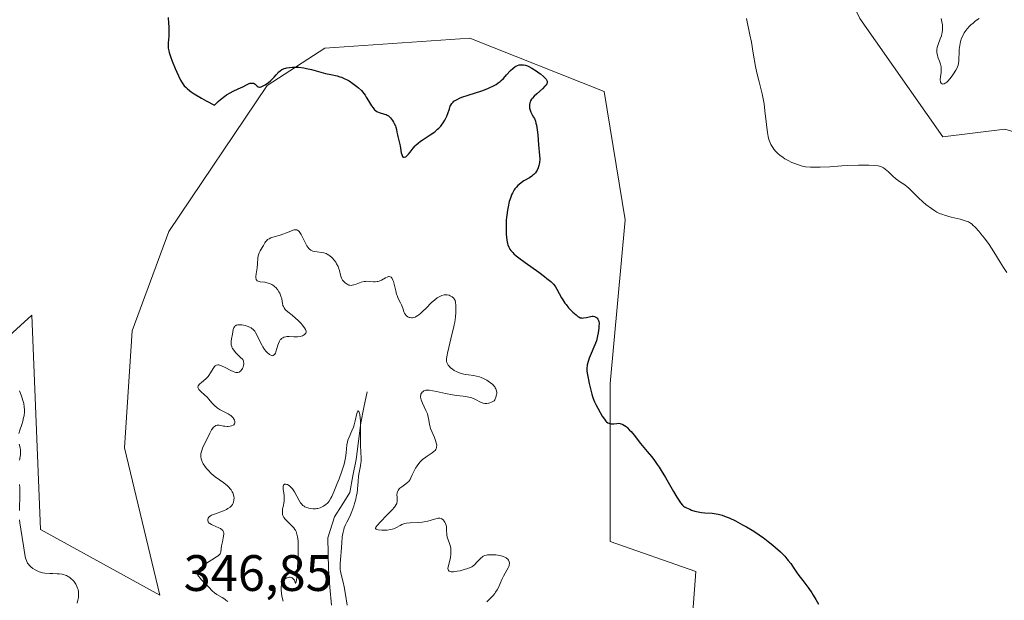
# Model space of a CAD drawing. Units: metres. Extents: x 628971 to 632463, y 4671784 to 4674135.
# Drawn here: x 629188 to 629381, y 4673352 to 4673466 of the extents above; entities that cross this region are included whole.
import ezdxf
from ezdxf.enums import TextEntityAlignment as Align

# ---------------------------------------------------------------- set-up
doc = ezdxf.new("R2010")
doc.units = ezdxf.units.M
doc.header["$MEASUREMENT"] = 0
for name, color, linetype, lineweight in [('Corriente natural lineal', 142, 'Continuous', 13), ('Cultivos herbáceos CxS', 92, 'Continuous', 0), ('Curva de nivel maestra', 36, 'Continuous', 30), ('Curva de nivel normal', 36, 'Continuous', 0), ('Pastizal CxS', 92, 'Continuous', 0), ('Rótulo de punto de cota en terreno', 19, 'Continuous', 0), ('Suelo desnudo CxS', 43, 'Continuous', 0)]:
    doc.layers.add(name, color=color, linetype=linetype, lineweight=lineweight)
doc.styles.add('Arial', font='txt', dxfattribs={"height": 0.2})

# ---------------------------------------------------------------- blocks, each defined once
blk = doc.blocks.new('*U151')
at = {"layer": 'Suelo desnudo CxS', "color": 43, "linetype": 'Continuous', "lineweight": 0}
blk.add_polyline3d([(629381.0611, 4673444.5215, 356.4083), (629368.9227, 4673443.0799, 355.8788), (629352.7095, 4673466.2183, 356.7566), (629340.3863, 4673491.4085, 356.0663), (629325.6577, 4673502.4545, 355.2511), (629272.7327, 4673531.4033, 353.7038), (629270.8009, 4673532.1573, 353.635), (629258.9547, 4673541.6895, 353.2465), (629260.7533, 4673550.1059, 353.253), (629254.6513, 4673566.1931, 351.661), (629247.4401, 4673584.4993, 349.8102), (629236.3455, 4673599.4765, 349.2286)], dxfattribs=at)
blk = doc.blocks.new('*U173')
at = {"layer": 'Curva de nivel normal', "color": 36, "linetype": 'Continuous', "lineweight": 0}
for points in [[(629188.34, 4673393.32, 345), (629188.68, 4673392.49, 345), (629188.83, 4673392.08, 345), (629189.09, 4673391.25, 345), (629189.19, 4673390.84, 345), (629189.28, 4673390.23, 345), (629189.32, 4673389.63, 345), (629189.31, 4673389.24, 345), (629189.23, 4673388.48, 345), (629189.16, 4673388.12, 345), (629188.99, 4673387.42, 345), (629188.8, 4673386.77, 345), (629188.43, 4673385.66, 345), (629188.24, 4673385, 345)], [(629188.3, 4673382.87, 345), (629188.46, 4673382.16, 345), (629188.52, 4673381.77, 345), (629188.55, 4673381.15, 345), (629188.52, 4673380.82, 345), (629188.48, 4673380.49, 345), (629188.32, 4673379.8, 345)], [(629188.32, 4673375, 345), (629188.39, 4673374.38, 345), (629188.42, 4673373.63, 345), (629188.42, 4673373.2, 345), (629188.33, 4673369.95, 345)], [(629188.37, 4673368.1, 345), (629188.43, 4673367.49, 345), (629188.58, 4673366.27, 345), (629189.14, 4673363, 345), (629189.39, 4673361.3, 345), (629189.54, 4673360.58, 345), (629189.69, 4673360.14, 345), (629189.78, 4673359.93, 345), (629189.94, 4673359.63, 345), (629190.06, 4673359.46, 345), (629190.33, 4673359.13, 345), (629190.56, 4673358.89, 345), (629190.95, 4673358.57, 345), (629191.4, 4673358.29, 345), (629191.64, 4673358.16, 345), (629192.16, 4673357.94, 345), (629192.43, 4673357.86, 345), (629192.86, 4673357.75, 345), (629193.31, 4673357.68, 345), (629194.25, 4673357.61, 345), (629194.88, 4673357.58, 345), (629195.71, 4673357.55, 345), (629196.11, 4673357.52, 345), (629196.67, 4673357.45, 345), (629196.94, 4673357.39, 345), (629197.3, 4673357.28, 345), (629197.53, 4673357.19, 345), (629197.95, 4673356.96, 345), (629198.14, 4673356.84, 345), (629198.48, 4673356.56, 345), (629198.77, 4673356.27, 345), (629198.94, 4673356.07, 345), (629199.23, 4673355.68, 345), (629199.36, 4673355.47, 345), (629199.57, 4673355.07, 345), (629199.72, 4673354.69, 345), (629199.79, 4673354.45, 345), (629199.87, 4673353.98, 345), (629199.9, 4673353.51, 345), (629199.89, 4673353.28, 345), (629199.86, 4673352.91, 345), (629199.76, 4673352.36, 345), (629199.61, 4673351.8, 345)], [(629229.09, 4673352.09, 345), (629228.73, 4673352.38, 345), (629228.48, 4673352.56, 345), (629227.99, 4673352.88, 345), (629226.93, 4673353.47, 345), (629226.45, 4673353.8, 345), (629226, 4673354.22, 345), (629225.36, 4673354.93, 345), (629224.98, 4673355.33, 345), (629224.54, 4673355.77, 345), (629223.95, 4673356.37, 345), (629223.67, 4673356.66, 345), (629223.35, 4673357.08, 345), (629223.23, 4673357.27, 345), (629223.15, 4673357.45, 345), (629223.12, 4673357.56, 345), (629223.11, 4673357.78, 345), (629223.13, 4673357.88, 345), (629223.21, 4673358.08, 345), (629223.35, 4673358.27, 345), (629223.47, 4673358.41, 345), (629223.77, 4673358.69, 345), (629224.42, 4673359.21, 345), (629224.92, 4673359.58, 345), (629225.95, 4673360.27, 345), (629226.84, 4673360.82, 345), (629227.19, 4673361.06, 345), (629227.46, 4673361.31, 345), (629227.56, 4673361.44, 345), (629227.63, 4673361.57, 345), (629227.72, 4673361.86, 345), (629227.84, 4673363.02, 345), (629228.02, 4673363.81, 345), (629228.19, 4673364.54, 345), (629228.26, 4673364.88, 345), (629228.3, 4673365.35, 345), (629228.28, 4673365.55, 345), (629228.26, 4673365.67, 345), (629228.18, 4673365.88, 345), (629228.12, 4673365.98, 345), (629227.98, 4673366.14, 345), (629227.81, 4673366.29, 345), (629227.67, 4673366.38, 345), (629227.36, 4673366.54, 345), (629226.17, 4673367.04, 345), (629225.91, 4673367.17, 345), (629225.58, 4673367.37, 345), (629225.45, 4673367.47, 345), (629225.27, 4673367.7, 345), (629225.18, 4673367.94, 345), (629225.17, 4673368.09, 345), (629225.18, 4673368.2, 345), (629225.24, 4673368.39, 345), (629225.37, 4673368.59, 345), (629225.46, 4673368.68, 345), (629225.7, 4673368.86, 345), (629225.92, 4673368.98, 345), (629226.48, 4673369.22, 345), (629228.25, 4673369.87, 345), (629228.84, 4673370.13, 345), (629229.1, 4673370.28, 345), (629229.54, 4673370.58, 345), (629229.72, 4673370.74, 345), (629229.83, 4673370.86, 345), (629230.01, 4673371.1, 345), (629230.14, 4673371.36, 345), (629230.21, 4673371.55, 345), (629230.29, 4673371.95, 345), (629230.3, 4673372.4, 345), (629230.27, 4673372.63, 345), (629230.19, 4673373, 345), (629230.05, 4673373.38, 345), (629229.95, 4673373.58, 345), (629229.71, 4673373.97, 345), (629229.56, 4673374.16, 345), (629229.3, 4673374.46, 345), (629229, 4673374.75, 345), (629228.28, 4673375.33, 345), (629226.63, 4673376.54, 345), (629225.84, 4673377.19, 345), (629225.22, 4673377.8, 345), (629224.94, 4673378.11, 345), (629224.58, 4673378.59, 345), (629224.28, 4673379.08, 345), (629224.16, 4673379.33, 345), (629223.97, 4673379.81, 345), (629223.9, 4673380.05, 345), (629223.84, 4673380.41, 345), (629223.83, 4673380.76, 345), (629223.84, 4673380.99, 345), (629223.93, 4673381.45, 345), (629223.99, 4673381.68, 345), (629224.16, 4673382.13, 345), (629224.36, 4673382.59, 345), (629224.83, 4673383.55, 345), (629225.56, 4673385.03, 345), (629225.92, 4673385.69, 345), (629226.16, 4673386.05, 345), (629226.28, 4673386.2, 345), (629226.47, 4673386.38, 345), (629226.65, 4673386.51, 345), (629226.77, 4673386.57, 345), (629227.02, 4673386.63, 345), (629227.15, 4673386.64, 345), (629227.4, 4673386.61, 345), (629228.24, 4673386.43, 345), (629228.47, 4673386.4, 345), (629228.93, 4673386.38, 345), (629229.14, 4673386.39, 345), (629229.53, 4673386.44, 345), (629229.79, 4673386.5, 345), (629230.11, 4673386.62, 345), (629230.23, 4673386.7, 345), (629230.38, 4673386.89, 345), (629230.45, 4673387.1, 345), (629230.45, 4673387.25, 345), (629230.44, 4673387.35, 345), (629230.38, 4673387.57, 345), (629230.22, 4673387.9, 345), (629230.11, 4673388.06, 345), (629229.92, 4673388.28, 345), (629229.69, 4673388.49, 345), (629229.57, 4673388.59, 345), (629229.14, 4673388.84, 345), (629228.48, 4673389.15, 345), (629228.12, 4673389.33, 345), (629227.62, 4673389.61, 345), (629227.37, 4673389.77, 345), (629227, 4673390.04, 345), (629226.47, 4673390.5, 345), (629225.99, 4673391.02, 345), (629225.37, 4673391.74, 345), (629225.04, 4673392.08, 345), (629224.52, 4673392.56, 345), (629223.86, 4673393.12, 345), (629223.59, 4673393.38, 345), (629223.41, 4673393.61, 345), (629223.34, 4673393.72, 345), (629223.27, 4673393.89, 345), (629223.25, 4673394.06, 345), (629223.31, 4673394.32, 345), (629223.36, 4673394.41, 345), (629223.46, 4673394.55, 345), (629223.59, 4673394.69, 345), (629223.94, 4673395, 345), (629224.79, 4673395.71, 345), (629225.21, 4673396.14, 345), (629225.39, 4673396.37, 345), (629225.72, 4673396.84, 345), (629226.24, 4673397.74, 345), (629226.47, 4673398.09, 345), (629226.63, 4673398.25, 345), (629226.71, 4673398.32, 345), (629226.84, 4673398.39, 345), (629227.12, 4673398.45, 345), (629227.33, 4673398.43, 345), (629227.49, 4673398.39, 345), (629227.85, 4673398.26, 345), (629228.59, 4673397.91, 345), (629229.66, 4673397.35, 345), (629230.13, 4673397.12, 345), (629230.49, 4673396.97, 345), (629230.64, 4673396.93, 345), (629230.86, 4673396.9, 345), (629231.05, 4673396.91, 345), (629231.28, 4673397, 345), (629231.37, 4673397.06, 345), (629231.56, 4673397.22, 345), (629231.81, 4673397.51, 345), (629231.93, 4673397.69, 345), (629232.08, 4673398, 345), (629232.17, 4673398.36, 345), (629232.2, 4673398.55, 345), (629232.2, 4673398.81, 345), (629232.18, 4673398.95, 345), (629232.14, 4673399.17, 345), (629232.02, 4673399.5, 345), (629231.53, 4673399.91, 345), (629231.24, 4673400.17, 345), (629230.76, 4673400.64, 345), (629230.56, 4673400.86, 345), (629230.24, 4673401.27, 345), (629230.01, 4673401.65, 345), (629229.9, 4673401.89, 345), (629229.85, 4673402.04, 345), (629229.77, 4673402.35, 345), (629229.73, 4673402.59, 345), (629229.73, 4673403.08, 345), (629229.79, 4673403.55, 345), (629229.98, 4673404.46, 345), (629230.15, 4673405.32, 345), (629230.26, 4673405.69, 345), (629230.37, 4673405.89, 345), (629230.44, 4673405.98, 345), (629230.56, 4673406.09, 345), (629230.71, 4673406.17, 345), (629230.82, 4673406.21, 345), (629231.07, 4673406.26, 345), (629231.5, 4673406.26, 345), (629231.81, 4673406.23, 345), (629232.45, 4673406.11, 345), (629233.06, 4673405.94, 345), (629233.35, 4673405.82, 345), (629233.63, 4673405.66, 345), (629233.76, 4673405.57, 345), (629234.03, 4673405.35, 345), (629234.15, 4673405.22, 345), (629234.34, 4673405, 345), (629234.51, 4673404.74, 345), (629234.85, 4673404.15, 345), (629235.49, 4673402.82, 345), (629235.8, 4673402.2, 345), (629235.96, 4673401.92, 345), (629236.27, 4673401.44, 345), (629236.59, 4673401.04, 345), (629236.8, 4673400.82, 345), (629237.21, 4673400.48, 345), (629237.47, 4673400.31, 345), (629237.6, 4673400.26, 345), (629237.78, 4673400.22, 345), (629237.96, 4673400.25, 345), (629238.2, 4673400.43, 345), (629238.27, 4673400.53, 345), (629238.38, 4673400.74, 345), (629238.48, 4673401, 345), (629238.86, 4673402.28, 345), (629238.98, 4673402.6, 345), (629239.18, 4673403.04, 345), (629239.34, 4673403.3, 345), (629239.43, 4673403.41, 345), (629239.58, 4673403.56, 345), (629239.84, 4673403.74, 345), (629240.02, 4673403.82, 345), (629240.43, 4673403.92, 345), (629240.65, 4673403.95, 345), (629241.1, 4673403.96, 345), (629242, 4673403.91, 345), (629242.43, 4673403.89, 345), (629242.72, 4673403.9, 345), (629243.24, 4673403.97, 345), (629243.67, 4673404.1, 345), (629243.9, 4673404.21, 345), (629244.03, 4673404.29, 345), (629244.24, 4673404.47, 345), (629244.34, 4673404.61, 345), (629244.41, 4673404.8, 345), (629244.41, 4673405.05, 345), (629244.35, 4673405.23, 345), (629244.29, 4673405.37, 345), (629244.11, 4673405.67, 345), (629243.65, 4673406.25, 345), (629243.4, 4673406.54, 345), (629242.82, 4673407.12, 345), (629242.35, 4673407.54, 345), (629241.64, 4673408.12, 345), (629240.79, 4673408.8, 345), (629240.46, 4673409.11, 345), (629240.32, 4673409.26, 345), (629240.1, 4673409.56, 345), (629239.95, 4673409.85, 345), (629239.87, 4673410.04, 345), (629239.78, 4673410.42, 345), (629239.62, 4673411.35, 345), (629239.47, 4673411.9, 345), (629239.23, 4673412.45, 345), (629239.08, 4673412.74, 345), (629238.8, 4673413.16, 345), (629238.48, 4673413.54, 345), (629238.3, 4673413.72, 345), (629238.11, 4673413.87, 345), (629237.7, 4673414.13, 345), (629237.26, 4673414.34, 345), (629236.95, 4673414.44, 345), (629236.32, 4673414.58, 345), (629235.4, 4673414.69, 345), (629235.02, 4673414.78, 345), (629234.82, 4673414.89, 345), (629234.66, 4673415.1, 345), (629234.6, 4673415.27, 345), (629234.58, 4673415.4, 345), (629234.59, 4673415.71, 345), (629234.65, 4673416.24, 345), (629234.79, 4673417.02, 345), (629234.84, 4673417.41, 345), (629234.9, 4673418.27, 345), (629234.94, 4673419.3, 345), (629235.01, 4673419.76, 345), (629235.07, 4673419.98, 345), (629235.23, 4673420.38, 345), (629235.43, 4673420.75, 345), (629235.82, 4673421.4, 345), (629236.05, 4673421.8, 345), (629236.3, 4673422.28, 345), (629236.45, 4673422.5, 345), (629236.71, 4673422.79, 345), (629236.87, 4673422.93, 345), (629237.15, 4673423.12, 345), (629237.49, 4673423.29, 345), (629237.68, 4673423.37, 345), (629238.33, 4673423.57, 345), (629239.32, 4673423.82, 345), (629239.82, 4673423.97, 345), (629240.54, 4673424.24, 345), (629241.4, 4673424.62, 345), (629241.77, 4673424.76, 345), (629242.06, 4673424.85, 345), (629242.19, 4673424.88, 345), (629242.38, 4673424.88, 345), (629242.56, 4673424.85, 345), (629242.81, 4673424.71, 345), (629242.9, 4673424.64, 345), (629243.02, 4673424.51, 345), (629243.15, 4673424.34, 345), (629243.41, 4673423.92, 345), (629243.68, 4673423.43, 345), (629244.2, 4673422.36, 345), (629244.55, 4673421.72, 345), (629244.73, 4673421.43, 345), (629244.94, 4673421.18, 345), (629245.06, 4673421.07, 345), (629245.31, 4673420.88, 345), (629245.45, 4673420.8, 345), (629245.68, 4673420.7, 345), (629245.94, 4673420.63, 345), (629246.53, 4673420.54, 345), (629247.4, 4673420.43, 345), (629247.84, 4673420.34, 345), (629248.29, 4673420.2, 345), (629248.5, 4673420.1, 345), (629248.82, 4673419.92, 345), (629249.02, 4673419.78, 345), (629249.4, 4673419.46, 345), (629249.58, 4673419.28, 345), (629249.91, 4673418.89, 345), (629250.2, 4673418.49, 345), (629250.37, 4673418.22, 345), (629250.65, 4673417.69, 345), (629250.76, 4673417.41, 345), (629250.92, 4673416.89, 345), (629251.1, 4673415.98, 345), (629251.23, 4673415.58, 345), (629251.32, 4673415.39, 345), (629251.54, 4673415.03, 345), (629251.81, 4673414.7, 345), (629252.01, 4673414.51, 345), (629252.4, 4673414.21, 345), (629252.65, 4673414.08, 345), (629252.77, 4673414.03, 345), (629252.95, 4673413.99, 345), (629253.23, 4673413.98, 345), (629253.39, 4673414, 345), (629253.75, 4673414.09, 345), (629254.18, 4673414.24, 345), (629254.83, 4673414.49, 345), (629255.19, 4673414.6, 345), (629255.74, 4673414.73, 345), (629256.02, 4673414.77, 345), (629256.3, 4673414.78, 345), (629256.85, 4673414.76, 345), (629257.57, 4673414.7, 345), (629257.92, 4673414.69, 345), (629258.26, 4673414.71, 345), (629258.42, 4673414.74, 345), (629258.66, 4673414.8, 345), (629259.12, 4673414.98, 345), (629259.92, 4673415.44, 345), (629260.27, 4673415.61, 345), (629260.54, 4673415.69, 345), (629260.67, 4673415.69, 345), (629260.84, 4673415.65, 345), (629261.01, 4673415.56, 345), (629261.22, 4673415.31, 345), (629261.29, 4673415.19, 345), (629261.38, 4673414.99, 345), (629261.46, 4673414.75, 345), (629261.62, 4673414.19, 345), (629261.92, 4673412.89, 345), (629262.1, 4673412.26, 345), (629262.2, 4673411.97, 345), (629262.41, 4673411.44, 345), (629262.86, 4673410.54, 345), (629263.05, 4673410.14, 345), (629263.28, 4673409.55, 345), (629263.53, 4673408.83, 345), (629263.67, 4673408.52, 345), (629263.82, 4673408.28, 345), (629263.9, 4673408.17, 345), (629264.04, 4673408.03, 345), (629264.28, 4673407.85, 345), (629264.55, 4673407.72, 345), (629264.71, 4673407.68, 345), (629265.01, 4673407.63, 345), (629265.17, 4673407.63, 345), (629265.44, 4673407.68, 345), (629265.74, 4673407.78, 345), (629265.91, 4673407.86, 345), (629266.27, 4673408.07, 345), (629266.46, 4673408.21, 345), (629266.78, 4673408.47, 345), (629267.12, 4673408.78, 345), (629267.87, 4673409.53, 345), (629268.94, 4673410.61, 345), (629269.49, 4673411.11, 345), (629270.03, 4673411.53, 345), (629270.29, 4673411.7, 345), (629270.67, 4673411.9, 345), (629270.91, 4673412, 345), (629271.37, 4673412.11, 345), (629271.59, 4673412.14, 345), (629272, 4673412.12, 345), (629272.37, 4673412.04, 345), (629272.58, 4673411.96, 345), (629272.95, 4673411.76, 345), (629273.12, 4673411.63, 345), (629273.21, 4673411.54, 345), (629273.37, 4673411.34, 345), (629273.43, 4673411.23, 345), (629273.53, 4673410.99, 345), (629273.59, 4673410.72, 345), (629273.67, 4673410.05, 345), (629273.69, 4673409.2, 345), (629273.67, 4673408.7, 345), (629273.6, 4673407.83, 345), (629273.46, 4673406.81, 345), (629273.35, 4673406.24, 345), (629273.23, 4673405.63, 345), (629272.92, 4673404.34, 345), (629272.28, 4673401.79, 345), (629272.04, 4673400.74, 345), (629271.96, 4673400.32, 345), (629271.87, 4673399.64, 345), (629271.87, 4673399.15, 345), (629271.92, 4673398.91, 345), (629271.97, 4673398.76, 345), (629272.1, 4673398.51, 345), (629272.2, 4673398.37, 345), (629272.42, 4673398.1, 345), (629272.6, 4673397.92, 345), (629273.01, 4673397.58, 345), (629273.37, 4673397.34, 345), (629273.91, 4673397.05, 345), (629274.21, 4673396.92, 345), (629274.71, 4673396.74, 345), (629275.25, 4673396.61, 345), (629275.54, 4673396.55, 345), (629276.18, 4673396.47, 345), (629277.15, 4673396.34, 345), (629277.69, 4673396.22, 345), (629278.28, 4673396.05, 345), (629278.6, 4673395.94, 345), (629279.1, 4673395.73, 345), (629279.72, 4673395.42, 345), (629280.03, 4673395.24, 345), (629280.48, 4673394.93, 345), (629280.89, 4673394.57, 345), (629281.07, 4673394.38, 345), (629281.29, 4673394.1, 345), (629281.38, 4673393.95, 345), (629281.5, 4673393.72, 345), (629281.62, 4673393.36, 345), (629281.67, 4673393.01, 345), (629281.67, 4673392.83, 345), (629281.65, 4673392.54, 345), (629281.53, 4673392.09, 345), (629281.32, 4673391.61, 345), (629281.17, 4673391.36, 345), (629280.65, 4673391.09, 345), (629280.34, 4673390.97, 345), (629280.14, 4673390.92, 345), (629279.76, 4673390.86, 345), (629279.5, 4673390.85, 345), (629279.34, 4673390.87, 345), (629279.03, 4673390.93, 345), (629278.62, 4673391.07, 345), (629278.37, 4673391.2, 345), (629277.68, 4673391.59, 345), (629277.23, 4673391.8, 345), (629276.81, 4673391.96, 345), (629276.52, 4673392.04, 345), (629275.91, 4673392.16, 345), (629275.11, 4673392.27, 345), (629273.8, 4673392.44, 345), (629273.01, 4673392.57, 345), (629271.68, 4673392.83, 345), (629269.92, 4673393.21, 345), (629269.19, 4673393.36, 345), (629268.46, 4673393.47, 345), (629268.18, 4673393.48, 345), (629267.84, 4673393.46, 345), (629267.7, 4673393.42, 345), (629267.43, 4673393.31, 345), (629267.2, 4673393.15, 345), (629267.1, 4673393.05, 345), (629266.96, 4673392.87, 345), (629266.85, 4673392.66, 345), (629266.81, 4673392.53, 345), (629266.78, 4673392.25, 345), (629266.78, 4673392.09, 345), (629266.82, 4673391.84, 345), (629266.9, 4673391.55, 345), (629267.16, 4673390.91, 345), (629267.83, 4673389.51, 345), (629268.12, 4673388.83, 345), (629268.22, 4673388.51, 345), (629268.36, 4673387.92, 345), (629268.53, 4673386.8, 345), (629268.65, 4673386.24, 345), (629268.74, 4673385.95, 345), (629268.97, 4673385.36, 345), (629269.49, 4673384.19, 345), (629269.72, 4673383.63, 345), (629269.86, 4673383.18, 345), (629269.9, 4673382.96, 345), (629269.94, 4673382.66, 345), (629269.92, 4673382.37, 345), (629269.9, 4673382.24, 345), (629269.81, 4673381.98, 345), (629269.75, 4673381.86, 345), (629269.62, 4673381.69, 345), (629269.47, 4673381.53, 345), (629269.07, 4673381.22, 345), (629268.06, 4673380.58, 345), (629267.52, 4673380.18, 345), (629267.25, 4673379.94, 345), (629266.73, 4673379.42, 345), (629266.26, 4673378.85, 345), (629265.97, 4673378.46, 345), (629265.8, 4673378.2, 345), (629265.5, 4673377.7, 345), (629265.37, 4673377.42, 345), (629265.14, 4673376.91, 345), (629264.88, 4673376.29, 345), (629264.73, 4673376.01, 345), (629264.56, 4673375.75, 345), (629264.46, 4673375.62, 345), (629264.3, 4673375.44, 345), (629263.91, 4673375.12, 345), (629263.09, 4673374.53, 345), (629262.74, 4673374.26, 345), (629262.6, 4673374.13, 345), (629262.39, 4673373.86, 345), (629262.26, 4673373.58, 345), (629262.21, 4673373.4, 345), (629262.17, 4673373.01, 345), (629262.18, 4673372.56, 345), (629262.22, 4673371.96, 345), (629262.21, 4673371.68, 345), (629262.17, 4673371.44, 345), (629262.13, 4673371.31, 345), (629262.04, 4673371.11, 345), (629261.81, 4673370.77, 345), (629261.65, 4673370.56, 345), (629261.21, 4673370.05, 345), (629260.26, 4673369.05, 345), (629258.9, 4673367.63, 345), (629258.37, 4673367.06, 345), (629258.06, 4673366.66, 345), (629257.98, 4673366.52, 345), (629257.96, 4673366.4, 345), (629258.09, 4673366.25, 345), (629258.2, 4673366.21, 345), (629258.52, 4673366.15, 345), (629259.22, 4673366.09, 345), (629259.63, 4673366.07, 345), (629260.28, 4673366.09, 345), (629260.94, 4673366.18, 345), (629261.24, 4673366.25, 345), (629261.54, 4673366.35, 345), (629262.08, 4673366.6, 345), (629262.78, 4673366.98, 345), (629263.14, 4673367.16, 345), (629263.52, 4673367.3, 345), (629263.72, 4673367.36, 345), (629264.05, 4673367.43, 345), (629264.75, 4673367.5, 345), (629266.3, 4673367.55, 345), (629267.09, 4673367.62, 345), (629267.47, 4673367.68, 345), (629268.22, 4673367.84, 345), (629269.52, 4673368.22, 345), (629270.03, 4673368.35, 345), (629270.24, 4673368.39, 345), (629270.58, 4673368.42, 345), (629270.83, 4673368.38, 345), (629270.97, 4673368.31, 345), (629271.2, 4673368.11, 345), (629271.42, 4673367.83, 345), (629271.53, 4673367.66, 345), (629271.67, 4673367.36, 345), (629271.78, 4673366.99, 345), (629271.82, 4673366.79, 345), (629271.88, 4673366.1, 345), (629271.92, 4673365.13, 345), (629271.98, 4673364.7, 345), (629272.03, 4673364.5, 345), (629272.15, 4673364.16, 345), (629272.45, 4673363.48, 345), (629272.58, 4673363.07, 345), (629272.67, 4673362.64, 345), (629272.7, 4673362.4, 345), (629272.73, 4673362.01, 345), (629272.72, 4673361.39, 345), (629272.65, 4673360.73, 345), (629272.58, 4673360.39, 345), (629272.18, 4673358.92, 345), (629272.14, 4673358.58, 345), (629272.15, 4673358.38, 345), (629272.23, 4673358.18, 345), (629272.37, 4673358.05, 345), (629272.59, 4673357.97, 345), (629272.77, 4673357.94, 345), (629273.2, 4673357.93, 345), (629273.45, 4673357.95, 345), (629273.97, 4673358.03, 345), (629274.51, 4673358.14, 345), (629275.52, 4673358.41, 345), (629275.84, 4673358.52, 345), (629276.37, 4673358.71, 345), (629276.78, 4673358.91, 345), (629277.01, 4673359.05, 345), (629277.4, 4673359.37, 345), (629277.8, 4673359.78, 345), (629278.3, 4673360.36, 345), (629278.54, 4673360.61, 345), (629278.86, 4673360.88, 345), (629279.04, 4673360.99, 345), (629279.34, 4673361.12, 345), (629279.69, 4673361.2, 345), (629279.9, 4673361.23, 345), (629280.39, 4673361.26, 345), (629280.74, 4673361.26, 345), (629281.49, 4673361.22, 345), (629282.29, 4673361.11, 345), (629282.52, 4673361.06, 345), (629282.94, 4673360.94, 345), (629283.29, 4673360.78, 345), (629283.49, 4673360.67, 345), (629283.61, 4673360.58, 345), (629283.82, 4673360.39, 345), (629283.98, 4673360.18, 345), (629284.04, 4673360.07, 345), (629284.11, 4673359.88, 345), (629284.15, 4673359.66, 345), (629284.15, 4673359.55, 345), (629284.12, 4673359.3, 345), (629284.09, 4673359.17, 345), (629284.02, 4673358.96, 345), (629283.92, 4673358.73, 345), (629283.66, 4673358.22, 345), (629283, 4673357.06, 345), (629282.68, 4673356.43, 345), (629282.01, 4673354.87, 345), (629281.76, 4673354.4, 345), (629281.46, 4673353.91, 345), (629281.28, 4673353.66, 345), (629280.97, 4673353.27, 345), (629280.61, 4673352.88, 345), (629279.77, 4673352.07, 345)]]:
    blk.add_polyline3d(points, dxfattribs=at)
blk = doc.blocks.new('*U177')
at = {"layer": 'Curva de nivel normal', "color": 36, "linetype": 'Continuous', "lineweight": 0}
blk.add_polyline3d([(629239.9, 4673352.19, 340), (629239.67, 4673353.18, 340), (629239.58, 4673353.75, 340), (629239.53, 4673354.32, 340), (629239.52, 4673354.61, 340), (629239.55, 4673355.05, 340), (629239.62, 4673355.47, 340), (629239.67, 4673355.67, 340), (629239.84, 4673356.05, 340), (629239.94, 4673356.22, 340), (629240.14, 4673356.44, 340), (629240.28, 4673356.56, 340), (629240.6, 4673356.73, 340), (629240.86, 4673356.81, 340), (629241.13, 4673356.85, 340), (629241.26, 4673356.84, 340), (629241.52, 4673356.79, 340), (629241.65, 4673356.74, 340), (629241.82, 4673356.63, 340), (629242.02, 4673356.43, 340), (629242.1, 4673356.3, 340), (629242.21, 4673356.07, 340), (629242.28, 4673355.79, 340), (629242.3, 4673355.63, 340), (629242.38, 4673355.74, 340), (629242.44, 4673355.97, 340), (629242.55, 4673356.74, 340), (629242.7, 4673358.45, 340), (629242.79, 4673360.23, 340), (629242.83, 4673361.12, 340), (629242.85, 4673362.35, 340), (629242.84, 4673363.39, 340), (629242.82, 4673363.83, 340), (629242.77, 4673364.41, 340), (629242.73, 4673364.74, 340), (629242.61, 4673365.31, 340), (629242.45, 4673365.78, 340), (629242.31, 4673366.05, 340), (629242.21, 4673366.21, 340), (629241.98, 4673366.52, 340), (629241.76, 4673366.77, 340), (629241.27, 4673367.26, 340), (629240.6, 4673367.89, 340), (629240.3, 4673368.21, 340), (629240.06, 4673368.53, 340), (629239.96, 4673368.7, 340), (629239.86, 4673368.94, 340), (629239.81, 4673369.11, 340), (629239.75, 4673369.45, 340), (629239.75, 4673369.61, 340), (629239.76, 4673369.94, 340), (629239.81, 4673370.27, 340), (629239.95, 4673370.89, 340), (629240.07, 4673371.45, 340), (629240.1, 4673371.72, 340), (629240.13, 4673372.13, 340), (629240.12, 4673372.58, 340), (629240.09, 4673372.82, 340), (629240.01, 4673373.35, 340), (629239.9, 4673374.05, 340), (629239.88, 4673374.37, 340), (629239.89, 4673374.65, 340), (629239.91, 4673374.77, 340), (629239.97, 4673374.91, 340), (629240.08, 4673375.02, 340), (629240.2, 4673375.07, 340), (629240.42, 4673375.08, 340), (629240.64, 4673375.02, 340), (629240.76, 4673374.98, 340), (629240.94, 4673374.88, 340), (629241.22, 4673374.69, 340), (629241.36, 4673374.57, 340), (629241.56, 4673374.36, 340), (629241.76, 4673374.13, 340), (629242.11, 4673373.58, 340), (629243.03, 4673371.86, 340), (629243.32, 4673371.42, 340), (629243.47, 4673371.24, 340), (629243.77, 4673370.93, 340), (629243.99, 4673370.76, 340), (629244.14, 4673370.67, 340), (629244.47, 4673370.51, 340), (629244.74, 4673370.41, 340), (629244.93, 4673370.36, 340), (629245.32, 4673370.28, 340), (629245.79, 4673370.24, 340), (629246.25, 4673370.25, 340), (629246.48, 4673370.28, 340), (629246.71, 4673370.32, 340), (629247.14, 4673370.44, 340), (629247.56, 4673370.61, 340), (629247.81, 4673370.75, 340), (629248.28, 4673371.08, 340), (629248.56, 4673371.33, 340), (629248.7, 4673371.49, 340), (629248.9, 4673371.76, 340), (629249.22, 4673372.31, 340), (629249.4, 4673372.66, 340), (629249.82, 4673373.56, 340), (629250.5, 4673375.2, 340), (629250.86, 4673376.14, 340), (629251.38, 4673377.6, 340), (629251.81, 4673379, 340), (629251.98, 4673379.64, 340), (629252.1, 4673380.22, 340), (629252.25, 4673381.22, 340), (629252.38, 4673382.75, 340), (629252.48, 4673383.38, 340), (629252.56, 4673383.68, 340), (629252.79, 4673384.27, 340), (629253.37, 4673385.53, 340), (629253.66, 4673386.26, 340), (629253.78, 4673386.66, 340), (629254, 4673387.49, 340), (629254.34, 4673388.93, 340), (629254.44, 4673389.23, 340), (629254.48, 4673389.34, 340), (629254.57, 4673389.42, 340), (629254.73, 4673389.3, 340), (629254.85, 4673388.95, 340), (629254.9, 4673388.7, 340), (629255, 4673387.96, 340), (629255.03, 4673387.51, 340), (629255.06, 4673385.92, 340), (629255.04, 4673383.63, 340), (629255.05, 4673382.6, 340), (629255.1, 4673381.37, 340), (629255.16, 4673380.11, 340), (629255.14, 4673379.53, 340), (629255.11, 4673379.24, 340), (629255.02, 4673378.63, 340), (629254.78, 4673377.34, 340), (629254.67, 4673376.66, 340), (629254.57, 4673375.61, 340), (629254.45, 4673374.13, 340), (629254.35, 4673373.34, 340), (629254.28, 4673372.94, 340), (629254.11, 4673372.11, 340), (629253.89, 4673371.29, 340), (629253.72, 4673370.75, 340), (629253.36, 4673369.74, 340), (629252.92, 4673368.74, 340), (629252.35, 4673367.62, 340), (629252.11, 4673367.13, 340), (629251.85, 4673366.52, 340), (629251.75, 4673366.21, 340), (629251.62, 4673365.71, 340), (629251.52, 4673365.12, 340), (629251.47, 4673364.79, 340), (629251.37, 4673363.59, 340), (629251.26, 4673361.83, 340), (629251.2, 4673361.02, 340), (629251.05, 4673359.52, 340), (629251.03, 4673359.15, 340), (629251.04, 4673358.6, 340), (629251.07, 4673358.32, 340), (629251.12, 4673358.03, 340), (629251.25, 4673357.4, 340), (629251.63, 4673355.91, 340), (629251.84, 4673355.01, 340), (629252.11, 4673353.45, 340), (629252.45, 4673351.36, 340)], dxfattribs=at)
blk = doc.blocks.new('*U192')
at = {"layer": 'Curva de nivel maestra', "color": 36, "linetype": 'Continuous', "lineweight": 30}
blk.add_polyline3d([(629217.39, 4673466.43, 350), (629217.51, 4673465.23, 350), (629217.55, 4673464.63, 350), (629217.56, 4673463.6, 350), (629217.53, 4673462.75, 350), (629217.42, 4673461.45, 350), (629217.4, 4673460.77, 350), (629217.43, 4673460.43, 350), (629217.54, 4673459.87, 350), (629217.63, 4673459.55, 350), (629217.88, 4673458.8, 350), (629218.23, 4673457.85, 350), (629218.82, 4673456.42, 350), (629219.14, 4673455.68, 350), (629219.86, 4673454.16, 350), (629220.13, 4673453.65, 350), (629220.29, 4673453.41, 350), (629220.56, 4673453.05, 350), (629220.91, 4673452.68, 350), (629221.12, 4673452.49, 350), (629221.64, 4673452.07, 350), (629221.95, 4673451.85, 350), (629222.5, 4673451.48, 350), (629223.94, 4673450.62, 350), (629224.84, 4673450.11, 350), (629226.47, 4673449.24, 350), (629227.21, 4673449.94, 350), (629227.66, 4673450.33, 350), (629228.49, 4673450.99, 350), (629228.86, 4673451.25, 350), (629229.53, 4673451.67, 350), (629230.13, 4673451.98, 350), (629231.12, 4673452.42, 350), (629232, 4673452.85, 350), (629232.9, 4673453.32, 350), (629233.26, 4673453.47, 350), (629233.43, 4673453.53, 350), (629233.73, 4673453.58, 350), (629234, 4673453.57, 350), (629234.16, 4673453.53, 350), (629234.26, 4673453.48, 350), (629234.44, 4673453.35, 350), (629234.84, 4673452.97, 350), (629235, 4673452.86, 350), (629235.3, 4673452.79, 350), (629235.43, 4673452.8, 350), (629235.63, 4673452.85, 350), (629235.87, 4673452.95, 350), (629236.41, 4673453.26, 350), (629237.01, 4673453.7, 350), (629237.41, 4673454.03, 350), (629238.13, 4673454.72, 350), (629238.57, 4673455.2, 350), (629239.08, 4673455.76, 350), (629239.35, 4673456, 350), (629239.65, 4673456.2, 350), (629239.82, 4673456.29, 350), (629240.1, 4673456.41, 350), (629240.42, 4673456.51, 350), (629240.65, 4673456.57, 350), (629241.16, 4673456.64, 350), (629241.72, 4673456.69, 350), (629242.53, 4673456.68, 350), (629242.96, 4673456.66, 350), (629243.95, 4673456.54, 350), (629244.45, 4673456.44, 350), (629245.45, 4673456.21, 350), (629248.19, 4673455.46, 350), (629249.26, 4673455.22, 350), (629250.46, 4673454.97, 350), (629251.02, 4673454.82, 350), (629251.3, 4673454.72, 350), (629251.86, 4673454.48, 350), (629252.43, 4673454.19, 350), (629252.81, 4673453.98, 350), (629253.56, 4673453.49, 350), (629254.31, 4673452.93, 350), (629254.67, 4673452.62, 350), (629255.2, 4673452.11, 350), (629255.7, 4673451.51, 350), (629255.94, 4673451.18, 350), (629256.17, 4673450.83, 350), (629256.62, 4673450.09, 350), (629257.2, 4673449.13, 350), (629257.5, 4673448.7, 350), (629257.8, 4673448.35, 350), (629257.96, 4673448.2, 350), (629258.2, 4673448.02, 350), (629258.37, 4673447.93, 350), (629258.71, 4673447.79, 350), (629259.75, 4673447.52, 350), (629260.08, 4673447.4, 350), (629260.24, 4673447.32, 350), (629260.48, 4673447.17, 350), (629260.63, 4673447.05, 350), (629260.91, 4673446.77, 350), (629261.29, 4673446.28, 350), (629261.51, 4673445.93, 350), (629261.63, 4673445.69, 350), (629261.85, 4673445.21, 350), (629261.94, 4673444.95, 350), (629262.08, 4673444.46, 350), (629262.17, 4673443.99, 350), (629262.26, 4673443.42, 350), (629262.31, 4673443.14, 350), (629262.76, 4673441.3, 350), (629263, 4673439.94, 350), (629263.09, 4673439.57, 350), (629263.15, 4673439.42, 350), (629263.27, 4673439.21, 350), (629263.45, 4673439.07, 350), (629263.58, 4673439.05, 350), (629263.88, 4673439.17, 350), (629264.01, 4673439.26, 350), (629264.15, 4673439.38, 350), (629264.44, 4673439.69, 350), (629264.75, 4673440.06, 350), (629265.35, 4673440.82, 350), (629265.71, 4673441.27, 350), (629265.92, 4673441.48, 350), (629266.28, 4673441.81, 350), (629266.77, 4673442.18, 350), (629267.08, 4673442.39, 350), (629268.67, 4673443.43, 350), (629269.54, 4673444.06, 350), (629270.1, 4673444.52, 350), (629270.36, 4673444.76, 350), (629270.72, 4673445.13, 350), (629271.03, 4673445.51, 350), (629271.22, 4673445.77, 350), (629271.54, 4673446.31, 350), (629271.67, 4673446.57, 350), (629271.91, 4673447.1, 350), (629272.11, 4673447.61, 350), (629272.42, 4673448.53, 350), (629272.6, 4673449.04, 350), (629272.71, 4673449.26, 350), (629272.9, 4673449.57, 350), (629273.15, 4673449.86, 350), (629273.31, 4673450, 350), (629273.7, 4673450.26, 350), (629273.94, 4673450.39, 350), (629274.37, 4673450.59, 350), (629274.87, 4673450.79, 350), (629276.07, 4673451.21, 350), (629278.74, 4673452.08, 350), (629279.95, 4673452.52, 350), (629280.46, 4673452.74, 350), (629280.77, 4673452.88, 350), (629281.32, 4673453.17, 350), (629281.56, 4673453.32, 350), (629281.98, 4673453.61, 350), (629282.35, 4673453.9, 350), (629282.57, 4673454.09, 350), (629282.97, 4673454.49, 350), (629283.6, 4673455.17, 350), (629284.4, 4673456.04, 350), (629284.81, 4673456.44, 350), (629285.2, 4673456.74, 350), (629285.4, 4673456.88, 350), (629285.73, 4673457.04, 350), (629286.08, 4673457.14, 350), (629286.28, 4673457.17, 350), (629286.69, 4673457.17, 350), (629286.92, 4673457.14, 350), (629287.28, 4673457.06, 350), (629287.67, 4673456.92, 350), (629287.94, 4673456.8, 350), (629288.51, 4673456.51, 350), (629289.36, 4673455.98, 350), (629289.9, 4673455.61, 350), (629290.23, 4673455.36, 350), (629290.8, 4673454.89, 350), (629291.22, 4673454.5, 350), (629291.36, 4673454.32, 350), (629291.5, 4673454.07, 350), (629291.54, 4673453.95, 350), (629291.55, 4673453.72, 350), (629291.51, 4673453.54, 350), (629291.45, 4673453.42, 350), (629291.27, 4673453.15, 350), (629291.09, 4673452.94, 350), (629290.62, 4673452.46, 350), (629289.52, 4673451.47, 350), (629289.02, 4673451.01, 350), (629288.65, 4673450.61, 350), (629288.5, 4673450.42, 350), (629288.29, 4673450.08, 350), (629288.2, 4673449.86, 350), (629288.15, 4673449.71, 350), (629288.1, 4673449.4, 350), (629288.09, 4673448.91, 350), (629288.11, 4673448.65, 350), (629288.19, 4673448.26, 350), (629288.32, 4673447.89, 350), (629288.4, 4673447.72, 350), (629288.59, 4673447.39, 350), (629288.88, 4673446.93, 350), (629289.03, 4673446.64, 350), (629289.24, 4673446.09, 350), (629289.34, 4673445.75, 350), (629289.43, 4673445.36, 350), (629289.57, 4673444.44, 350), (629289.69, 4673443.43, 350), (629289.86, 4673441.46, 350), (629290.05, 4673439.41, 350), (629290.08, 4673438.69, 350), (629290.05, 4673438.06, 350), (629290, 4673437.68, 350), (629289.94, 4673437.44, 350), (629289.8, 4673436.97, 350), (629289.61, 4673436.52, 350), (629289.48, 4673436.3, 350), (629289.24, 4673435.98, 350), (629288.93, 4673435.67, 350), (629288.74, 4673435.52, 350), (629288.53, 4673435.36, 350), (629288.06, 4673435.06, 350), (629287, 4673434.42, 350), (629286.47, 4673434.06, 350), (629286.03, 4673433.72, 350), (629285.82, 4673433.53, 350), (629285.52, 4673433.22, 350), (629285.24, 4673432.87, 350), (629285.11, 4673432.68, 350), (629284.86, 4673432.26, 350), (629284.74, 4673432.04, 350), (629284.57, 4673431.67, 350), (629284.41, 4673431.26, 350), (629284.13, 4673430.37, 350), (629283.89, 4673429.38, 350), (629283.77, 4673428.69, 350), (629283.64, 4673427.73, 350), (629283.59, 4673427.25, 350), (629283.55, 4673426.71, 350), (629283.51, 4673425.63, 350), (629283.52, 4673424.61, 350), (629283.55, 4673423.97, 350), (629283.66, 4673422.82, 350), (629283.77, 4673422.18, 350), (629283.85, 4673421.89, 350), (629284.01, 4673421.47, 350), (629284.25, 4673421.05, 350), (629284.41, 4673420.83, 350), (629284.8, 4673420.39, 350), (629285.05, 4673420.15, 350), (629285.48, 4673419.76, 350), (629286, 4673419.35, 350), (629287.21, 4673418.43, 350), (629289.88, 4673416.54, 350), (629291.03, 4673415.7, 350), (629291.5, 4673415.34, 350), (629292.23, 4673414.73, 350), (629292.76, 4673414.21, 350), (629293.02, 4673413.89, 350), (629293.17, 4673413.68, 350), (629293.45, 4673413.24, 350), (629293.91, 4673412.4, 350), (629294.36, 4673411.57, 350), (629294.6, 4673411.15, 350), (629295.02, 4673410.52, 350), (629295.25, 4673410.21, 350), (629295.74, 4673409.61, 350), (629296.24, 4673409.06, 350), (629296.57, 4673408.73, 350), (629297.18, 4673408.19, 350), (629297.55, 4673407.91, 350), (629297.71, 4673407.8, 350), (629298.02, 4673407.66, 350), (629298.22, 4673407.61, 350), (629298.36, 4673407.59, 350), (629298.64, 4673407.6, 350), (629299.2, 4673407.71, 350), (629299.98, 4673407.89, 350), (629300.34, 4673407.94, 350), (629300.51, 4673407.94, 350), (629300.8, 4673407.89, 350), (629301.06, 4673407.79, 350), (629301.21, 4673407.68, 350), (629301.3, 4673407.59, 350), (629301.46, 4673407.39, 350), (629301.6, 4673407.12, 350), (629301.65, 4673406.93, 350), (629301.69, 4673406.54, 350), (629301.67, 4673405.97, 350), (629301.63, 4673405.61, 350), (629301.5, 4673404.69, 350), (629301.4, 4673404.13, 350), (629301.2, 4673403.13, 350), (629300.12, 4673400.64, 350), (629299.77, 4673399.74, 350), (629299.6, 4673399.25, 350), (629299.37, 4673398.46, 350), (629299.33, 4673398.24, 350), (629299.28, 4673397.85, 350), (629299.27, 4673397.5, 350), (629299.29, 4673397.27, 350), (629299.35, 4673396.8, 350), (629299.59, 4673395.51, 350), (629299.75, 4673394.79, 350), (629300, 4673393.7, 350), (629300.27, 4673392.69, 350), (629300.4, 4673392.25, 350), (629300.53, 4673391.86, 350), (629300.78, 4673391.21, 350), (629301.04, 4673390.68, 350), (629302.32, 4673388.39, 350), (629302.72, 4673387.78, 350), (629303.01, 4673387.43, 350), (629303.15, 4673387.28, 350), (629303.38, 4673387.11, 350), (629303.61, 4673386.98, 350), (629303.76, 4673386.93, 350), (629304.08, 4673386.88, 350), (629304.56, 4673386.89, 350), (629305.19, 4673386.97, 350), (629305.51, 4673386.98, 350), (629305.82, 4673386.94, 350), (629305.97, 4673386.91, 350), (629306.2, 4673386.83, 350), (629306.35, 4673386.75, 350), (629306.66, 4673386.57, 350), (629306.98, 4673386.33, 350), (629307.21, 4673386.14, 350), (629307.67, 4673385.67, 350), (629307.95, 4673385.36, 350), (629308.54, 4673384.65, 350), (629309.79, 4673383.04, 350), (629310.43, 4673382.25, 350), (629311.07, 4673381.49, 350), (629311.92, 4673380.47, 350), (629312.37, 4673379.91, 350), (629313.08, 4673378.93, 350), (629313.46, 4673378.37, 350), (629313.85, 4673377.75, 350), (629314.66, 4673376.39, 350), (629316.22, 4673373.66, 350), (629316.87, 4673372.54, 350), (629317.39, 4673371.73, 350), (629317.6, 4673371.43, 350), (629317.99, 4673370.98, 350), (629318.23, 4673370.77, 350), (629318.4, 4673370.65, 350), (629318.76, 4673370.45, 350), (629319.41, 4673370.16, 350), (629319.78, 4673370.01, 350), (629320.39, 4673369.82, 350), (629321.04, 4673369.66, 350), (629321.37, 4673369.6, 350), (629321.71, 4673369.55, 350), (629322.4, 4673369.49, 350), (629323.83, 4673369.38, 350), (629324.58, 4673369.28, 350), (629324.95, 4673369.2, 350), (629325.73, 4673368.99, 350), (629326.54, 4673368.7, 350), (629327.12, 4673368.47, 350), (629328.37, 4673367.88, 350), (629329.77, 4673367.14, 350), (629330.5, 4673366.72, 350), (629331.61, 4673366.05, 350), (629332.71, 4673365.34, 350), (629333.25, 4673364.97, 350), (629333.77, 4673364.61, 350), (629334.75, 4673363.87, 350), (629335.65, 4673363.15, 350), (629336.2, 4673362.68, 350), (629337.15, 4673361.82, 350), (629337.99, 4673360.98, 350), (629338.44, 4673360.48, 350), (629338.7, 4673360.16, 350), (629339.16, 4673359.55, 350), (629339.63, 4673358.85, 350), (629340.31, 4673357.82, 350), (629340.74, 4673357.23, 350), (629341.53, 4673356.21, 350), (629342.72, 4673354.66, 350), (629343.3, 4673353.81, 350), (629343.59, 4673353.37, 350), (629344.11, 4673352.48, 350), (629344.59, 4673351.6, 350)], dxfattribs=at)

msp = doc.modelspace()

# ---------------------------------------------------------------- linework, layer by layer
at = {"layer": 'Corriente natural lineal', "color": 142, "linetype": 'Continuous', "lineweight": 13}
msp.add_polyline3d([(629256.3201, 4673393.1701, 341.3556), (629255.6951, 4673390.1101, 340.9748), (629255.0701, 4673387.0501, 340.6091), (629254.6201, 4673383.4851, 340.0799), (629254.1701, 4673379.9201, 339.9872), (629253.5501, 4673376.6901, 339.6841), (629252.9301, 4673373.4601, 339.1171), (629251.4451, 4673371.0601, 338.3836), (629249.9601, 4673368.6601, 338.1675), (629248.6701, 4673364.5701, 337.948), (629248.7201, 4673361.5201, 337.8474), (629248.7701, 4673358.4701, 337.6542), (629249.0668, 4673354.9434, 337.4768), (629249.3634, 4673351.4168, 337.2544)], dxfattribs=at)
at = {"layer": 'Cultivos herbáceos CxS', "color": 92, "linetype": 'Continuous', "lineweight": 0}
for points in [[(629182.6307, 4673494.7657, 348.6897), (629193.0683, 4673499.7107, 349.9955), (629202.3975, 4673518.3683, 351.069), (629211.6891, 4673535.9673, 351.8191), (629223.9711, 4673542.2727, 352.235), (629258.9547, 4673541.6895, 353.2465), (629270.8009, 4673532.1573, 353.635), (629272.7327, 4673531.4033, 353.7038), (629325.6577, 4673502.4545, 355.2511), (629340.3863, 4673491.4085, 356.0663), (629352.7095, 4673466.2183, 356.7566), (629368.9227, 4673443.0799, 355.8788), (629381.0611, 4673444.5215, 356.4083)], [(629258.9547, 4673541.6895, 353.2465), (629270.8009, 4673532.1573, 353.635), (629272.7327, 4673531.4033, 353.7038), (629325.6577, 4673502.4545, 355.2511), (629340.3863, 4673491.4085, 356.0663), (629352.7095, 4673466.2183, 356.7566), (629368.9227, 4673443.0799, 355.8788), (629381.0611, 4673444.5215, 356.4083), (629394.5359, 4673440.5071, 356.9651), (629408.0587, 4673427.2467, 356.5732), (629425.9957, 4673406.2581, 355.8723), (629435.7567, 4673373.1425, 354.4412), (629452.9099, 4673348.9281, 353.3148), (629454.9763, 4673309.6535, 350.0533), (629446.7645, 4673295.2213, 350.3832), (629429.7857, 4673225.6765, 347.6656)], [(629328.1909, 4673229.9101, 345.6753), (629308.7833, 4673242.8559, 346.1915), (629296.9227, 4673267.6671, 346.5774), (629308.7781, 4673299.7023, 347.4711), (629319.5609, 4673343.9307, 348.8838), (629320.6389, 4673357.9555, 349.3148), (629303.8473, 4673363.8599, 348.666), (629303.8477, 4673394.7613, 350.3728), (629306.7635, 4673426.8287, 352.2731), (629302.6825, 4673451.8995, 352.527), (629276.4449, 4673462.3949, 351.0525), (629248.0509, 4673460.4307, 350.3968), (629236.7969, 4673453.0669, 349.4122), (629217.5555, 4673424.4977, 348.6851), (629210.3711, 4673405.0919, 347.6002), (629208.9017, 4673382.1965, 347.3781), (629215.8055, 4673353.3663, 346.7906), (629192.4831, 4673366.1937, 345.9341), (629190.7347, 4673408.1729, 346.6261), (629177.3241, 4673395.9293, 343.9818)], [(629177.3241, 4673395.9293, 343.9818), (629190.7347, 4673408.1729, 346.6261), (629192.4831, 4673366.1937, 345.9341), (629215.8055, 4673353.3663, 346.7906), (629208.9017, 4673382.1965, 347.3781), (629210.3711, 4673405.0919, 347.6002), (629217.5555, 4673424.4977, 348.6851), (629236.7969, 4673453.0669, 349.4122), (629248.0509, 4673460.4307, 350.3968), (629276.4449, 4673462.3949, 351.0525), (629302.6825, 4673451.8995, 352.527), (629306.7635, 4673426.8287, 352.2731), (629303.8477, 4673394.7613, 350.3728), (629303.8473, 4673363.8599, 348.666), (629320.6389, 4673357.9555, 349.3148), (629319.5609, 4673343.9307, 348.8838), (629308.7781, 4673299.7023, 347.4711), (629296.9227, 4673267.6671, 346.5774), (629308.7833, 4673242.8559, 346.1915), (629328.1909, 4673229.9101, 345.6753)]]:
    msp.add_polyline3d(points, dxfattribs=at)
at = {"layer": 'Curva de nivel normal', "color": 36, "linetype": 'Continuous', "lineweight": 0}
for points in [[(629330.52, 4673466.23, 355), (629331.18, 4673463.04, 355), (629331.47, 4673461.56, 355), (629331.85, 4673459.45, 355), (629332.31, 4673456.84, 355), (629332.57, 4673455.6, 355), (629333, 4673453.83, 355), (629333.4, 4673452.26, 355), (629333.59, 4673451.45, 355), (629333.84, 4673450.17, 355), (629333.95, 4673449.5, 355), (629334.13, 4673448.12, 355), (629334.4, 4673445.49, 355), (629334.53, 4673444.38, 355), (629334.6, 4673443.92, 355), (629334.74, 4673443.14, 355), (629334.9, 4673442.52, 355), (629335.02, 4673442.18, 355), (629335.3, 4673441.56, 355), (629335.64, 4673440.97, 355), (629335.86, 4673440.67, 355), (629336.25, 4673440.21, 355), (629336.74, 4673439.73, 355), (629337.04, 4673439.48, 355), (629337.66, 4673439.01, 355), (629338.02, 4673438.77, 355), (629338.65, 4673438.42, 355), (629339.38, 4673438.06, 355), (629339.79, 4673437.89, 355), (629340.7, 4673437.55, 355), (629341.21, 4673437.39, 355), (629342.05, 4673437.15, 355), (629343.02, 4673437.12, 355), (629344.94, 4673437.13, 355), (629346.8, 4673437.21, 355), (629349.14, 4673437.35, 355), (629350.23, 4673437.42, 355), (629352.43, 4673437.49, 355), (629353.69, 4673437.49, 355), (629354.42, 4673437.48, 355), (629355.61, 4673437.42, 355), (629356.26, 4673437.35, 355), (629356.52, 4673437.3, 355), (629356.95, 4673437.17, 355), (629357.19, 4673437.06, 355), (629357.34, 4673436.96, 355), (629357.65, 4673436.72, 355), (629358.26, 4673436.17, 355), (629359.19, 4673435.31, 355), (629359.69, 4673434.89, 355), (629360.45, 4673434.34, 355), (629361.46, 4673433.67, 355), (629361.95, 4673433.29, 355), (629362.19, 4673433.08, 355), (629362.67, 4673432.62, 355), (629363.64, 4673431.61, 355), (629364.16, 4673431.09, 355), (629365, 4673430.33, 355), (629365.58, 4673429.84, 355), (629366.7, 4673429, 355), (629367.38, 4673428.54, 355), (629367.72, 4673428.34, 355), (629368.27, 4673428.07, 355), (629368.91, 4673427.82, 355), (629369.27, 4673427.7, 355), (629370.54, 4673427.35, 355), (629372.31, 4673426.91, 355), (629373.07, 4673426.7, 355), (629373.66, 4673426.5, 355), (629373.91, 4673426.39, 355), (629374.35, 4673426.14, 355), (629374.62, 4673425.94, 355), (629374.81, 4673425.78, 355), (629375.22, 4673425.38, 355), (629375.95, 4673424.58, 355), (629376.36, 4673424.1, 355), (629377.01, 4673423.3, 355), (629377.66, 4673422.43, 355), (629377.98, 4673421.97, 355), (629378.88, 4673420.54, 355), (629380.1, 4673418.51, 355), (629380.78, 4673417.46, 355), (629381.44, 4673416.52, 355)], [(629376.03, 4673466.2, 355), (629375.51, 4673465.87, 355), (629375.27, 4673465.69, 355), (629374.82, 4673465.33, 355), (629374.4, 4673464.95, 355), (629374.15, 4673464.69, 355), (629373.68, 4673464.16, 355), (629373.29, 4673463.64, 355), (629373.11, 4673463.38, 355), (629372.88, 4673462.98, 355), (629372.59, 4673462.35, 355), (629372.38, 4673461.68, 355), (629372.3, 4673461.32, 355), (629372.23, 4673460.94, 355), (629372.14, 4673460.16, 355), (629372.09, 4673459.38, 355), (629372.05, 4673458.43, 355), (629372.04, 4673458.02, 355), (629371.97, 4673457.38, 355), (629371.91, 4673457.11, 355), (629371.78, 4673456.72, 355), (629371.69, 4673456.53, 355), (629371.44, 4673456.09, 355), (629370.98, 4673455.36, 355), (629370.71, 4673454.98, 355), (629370.28, 4673454.42, 355), (629369.87, 4673453.94, 355), (629369.68, 4673453.75, 355), (629369.5, 4673453.61, 355), (629369.39, 4673453.53, 355), (629369.19, 4673453.43, 355), (629368.93, 4673453.39, 355), (629368.79, 4673453.42, 355), (629368.58, 4673453.58, 355), (629368.48, 4673453.76, 355), (629368.44, 4673453.86, 355), (629368.4, 4673454.11, 355), (629368.4, 4673454.3, 355), (629368.44, 4673454.77, 355), (629368.57, 4673455.66, 355), (629368.61, 4673456.18, 355), (629368.58, 4673456.73, 355), (629368.54, 4673457.01, 355), (629368.46, 4673457.29, 355), (629368.26, 4673457.87, 355), (629367.97, 4673458.66, 355), (629367.85, 4673459.06, 355), (629367.77, 4673459.46, 355), (629367.75, 4673459.66, 355), (629367.75, 4673459.96, 355), (629367.77, 4673460.16, 355), (629367.84, 4673460.56, 355), (629368.01, 4673461.14, 355), (629368.42, 4673462.2, 355), (629368.64, 4673462.85, 355), (629368.74, 4673463.24, 355), (629368.78, 4673463.48, 355), (629368.83, 4673463.93, 355), (629368.84, 4673464.61, 355), (629368.82, 4673464.96, 355), (629368.72, 4673465.54, 355), (629368.57, 4673466.18, 355)]]:
    msp.add_polyline3d(points, dxfattribs=at)
at = {"layer": 'Pastizal CxS', "color": 92, "linetype": 'Continuous', "lineweight": 0}
msp.add_polyline3d([(629177.3241, 4673395.9293, 343.9818), (629190.7347, 4673408.1729, 346.6261), (629192.4831, 4673366.1937, 345.9341), (629215.8055, 4673353.3663, 346.7906), (629208.9017, 4673382.1965, 347.3781), (629210.3711, 4673405.0919, 347.6002), (629217.5555, 4673424.4977, 348.6851), (629236.7969, 4673453.0669, 349.4122), (629248.0509, 4673460.4307, 350.3968), (629276.4449, 4673462.3949, 351.0525), (629302.6825, 4673451.8995, 352.527), (629306.7635, 4673426.8287, 352.2731), (629303.8477, 4673394.7613, 350.3728), (629303.8473, 4673363.8599, 348.666), (629320.6389, 4673357.9555, 349.3148), (629319.5609, 4673343.9307, 348.8838), (629308.7781, 4673299.7023, 347.4711), (629296.9227, 4673267.6671, 346.5774), (629308.7833, 4673242.8559, 346.1915), (629328.1909, 4673229.9101, 345.6753)], dxfattribs=at)
msp.add_polyline3d([(629177.3241, 4673395.9293, 343.9818), (629190.7347, 4673408.1729, 346.6261), (629192.4831, 4673366.1937, 345.9341), (629215.8055, 4673353.3663, 346.7906), (629208.9017, 4673382.1965, 347.3781), (629210.3711, 4673405.0919, 347.6002), (629217.5555, 4673424.4977, 348.6851), (629236.7969, 4673453.0669, 349.4122), (629248.0509, 4673460.4307, 350.3968), (629276.4449, 4673462.3949, 351.0525), (629302.6825, 4673451.8995, 352.527), (629306.7635, 4673426.8287, 352.2731), (629303.8477, 4673394.7613, 350.3728), (629303.8473, 4673363.8599, 348.666), (629320.6389, 4673357.9555, 349.3148), (629319.5609, 4673343.9307, 348.8838), (629308.7781, 4673299.7023, 347.4711), (629296.9227, 4673267.6671, 346.5774), (629308.7833, 4673242.8559, 346.1915), (629328.1909, 4673229.9101, 345.6753)], dxfattribs=at)
at = {"layer": 'Suelo desnudo CxS', "color": 43, "linetype": 'Continuous', "lineweight": 0}
msp.add_polyline3d([(629258.9547, 4673541.6895, 353.2465), (629270.8009, 4673532.1573, 353.635), (629272.7327, 4673531.4033, 353.7038), (629325.6577, 4673502.4545, 355.2511), (629340.3863, 4673491.4085, 356.0663), (629352.7095, 4673466.2183, 356.7566), (629368.9227, 4673443.0799, 355.8788), (629381.0611, 4673444.5215, 356.4083), (629394.5359, 4673440.5071, 356.9651), (629408.0587, 4673427.2467, 356.5732), (629425.9957, 4673406.2581, 355.8723), (629435.7567, 4673373.1425, 354.4412), (629452.9099, 4673348.9281, 353.3148), (629454.9763, 4673309.6535, 350.0533), (629446.7645, 4673295.2213, 350.3832), (629429.7857, 4673225.6765, 347.6656)], dxfattribs=at)

# ---------------------------------------------------------------- block references
at = {"layer": 'Curva de nivel maestra', "color": 36, "linetype": 'Continuous', "lineweight": 30}
msp.add_blockref('*U192', (0, 0), dxfattribs=at)
at = {"layer": 'Curva de nivel normal', "color": 36, "linetype": 'Continuous', "lineweight": 0}
for name in ['*U173', '*U177']:
    msp.add_blockref(name, (0, 0), dxfattribs=at)
at = {"layer": 'Suelo desnudo CxS', "color": 43, "linetype": 'Continuous', "lineweight": 0}
msp.add_blockref('*U151', (0, 0), dxfattribs=at)

# ---------------------------------------------------------------- texts
at = {"layer": 'Rótulo de punto de cota en terreno', "color": 19, "linetype": 'Continuous', "lineweight": 0, "style": 'Arial'}
msp.add_text('346,85', height=7, dxfattribs=at).set_placement((629220.4439, 4673351.9939), align=Align.BOTTOM_LEFT)

doc.saveas('drawing.dxf')
